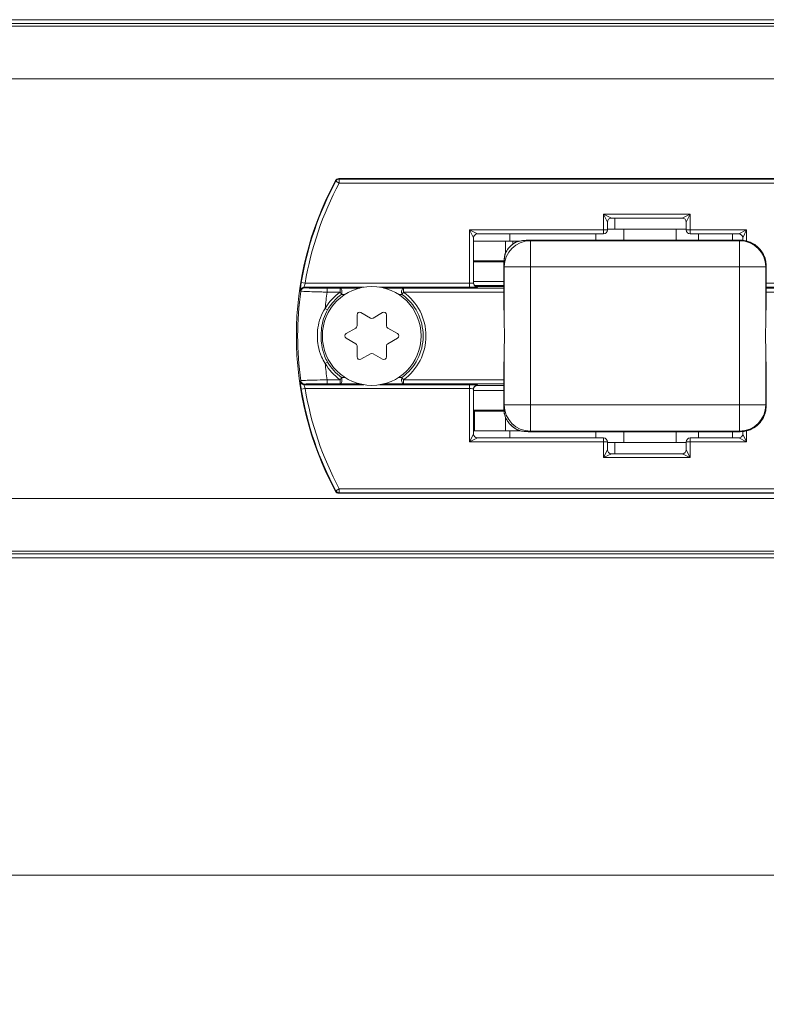
# Model space of a CAD drawing. Units: inches. Extents: x -91 to 10638, y 60 to 10919.
# Drawn here: x 316 to 372, y 5631 to 5706 of the extents above; entities that cross this region are included whole.
import ezdxf

# ---------------------------------------------------------------- set-up
doc = ezdxf.new("R2010")
doc.units = ezdxf.units.IN
doc.header["$MEASUREMENT"] = 0
doc.layers.add('SIMON-PROtec_00', color=7, linetype='Continuous', lineweight=15)
doc.layers.add('SIMON-PROtec_01', color=40, linetype='Continuous', lineweight=15)
doc.styles.get("Standard").update_dxf_attribs({"font": 'arial.ttf'})
doc.dimstyles.new('AM_ANSI$0', dxfattribs={"dimtxt": 0.12, "dimasz": 0.12, "dimexe": 0.1, "dimexo": 0.05, "dimgap": 0.06, "dimtad": 0, "dimtih": 1, "dimtoh": 1, "dimdec": 4, "dimzin": 7, "dimdsep": 46, "dimtxsty": 'Standard', "dimcen": 0, "dimclrd": 256, "dimclre": 256, "dimclrt": 2, "dimadec": 0, "dimazin": 2, "dimtp": 0.1, "dimtm": 0.1, "dimtfac": 0.71, "dimtdec": 4, "dimtofl": 0, "dimtmove": 0, "dimatfit": 3, "dimfxl": 1, "dimtolj": 1, "dimtzin": 7, "dimlwd": -1, "dimlwe": -1, "dimarcsym": 1})

# ---------------------------------------------------------------- blocks, each defined once
blk = doc.blocks.new('*D64')
at = {"layer": 'Defpoints', "color": 0, "transparency": 16777216}
for p in [(151, 5665.576), (878.4, 5665.576), (878.4, 5640.576)]:
    blk.add_point(p, dxfattribs=at)
at = {"layer": 'SIMON-PROtec_00', "linetype": 'ByBlock', "transparency": 16777216}
for p, q in [((151, 5663.076), (151, 5637.576)), ((878.4, 5663.076), (878.4, 5637.576)), ((156, 5640.576), (496.191, 5640.576)), ((873.4, 5640.576), (533.209, 5640.576))]:
    blk.add_line(p, q, dxfattribs=at)
at = {"layer": 'SIMON-PROtec_00', "transparency": 16777216}
for points in [[(156, 5641.409), (156, 5639.743), (151, 5640.576)], [(873.4, 5641.409), (873.4, 5639.743), (878.4, 5640.576)]]:
    blk.add_solid(points, dxfattribs=at)
at = {"layer": 'SIMON-PROtec_00', "transparency": 16777216, "insert": (514.7, 5640.576), "char_height": 15, "attachment_point": 5}
blk.add_mtext('\\A1;727', dxfattribs=at)

msp = doc.modelspace()

# ---------------------------------------------------------------- linework, layer by layer
at = {"layer": 'SIMON-PROtec_01'}
for p, q in [((152.2, 5705.76885), (877.2, 5705.76885)), ((152.2, 5705.46885), (877.2, 5705.46885)), ((152.2, 5705.26885), (877.2, 5705.26885)), ((152.2, 5701.26885), (877.2, 5701.26885)), ((339.63577, 5693.50564), (339.63581, 5693.50562)), ((339.92505, 5693.32167), (339.66072, 5693.46345)), ((339.9, 5693.66352), (339.9, 5693.66357)), ((403.4, 5693.66357), (339.9, 5693.66357)), ((339.9, 5693.66352), (403.4, 5693.66352)), ((403.37495, 5693.62163), (339.92505, 5693.62163)), ((339.92505, 5693.62163), (339.92505, 5693.32167)), ((339.92505, 5693.32167), (403.37495, 5693.32167)), ((360.05, 5690.94385), (360.65, 5690.64385)), ((360.35, 5690.34385), (360.05, 5690.94385)), ((360.05, 5690.94385), (360.05, 5689.74385)), ((366.65, 5690.94385), (360.05, 5690.94385)), ((366.05, 5690.64385), (366.65, 5690.94385)), ((366.65, 5690.94385), (366.35, 5690.34385)), ((366.65, 5689.74385), (366.65, 5690.94385)), ((360.35, 5689.74385), (360.35, 5690.34385)), ((360.65, 5690.64385), (366.05, 5690.64385)), ((360.903, 5689.79385), (360.903, 5690.64385)), ((366.35, 5690.34385), (366.35, 5689.74385)), ((349.85, 5689.74385), (350.45, 5689.44385)), ((350.15, 5689.14385), (349.85, 5689.74385)), ((349.85, 5689.74385), (349.85, 5685.68629)), ((360.05, 5689.74385), (349.85, 5689.74385)), ((350.45, 5689.44385), (360.05, 5689.44385)), ((352.903, 5688.89385), (352.903, 5689.44385)), ((359.46157, 5689.44385), (359.46157, 5688.96876)), ((360.05, 5689.44385), (360.05, 5689.74385)), ((360.05, 5689.74385), (360.35, 5689.74385)), ((361.60578, 5689.79385), (360.35, 5689.79385)), ((365.58578, 5689.79385), (361.60578, 5689.79385)), ((361.60578, 5689.79385), (361.60578, 5688.96876)), ((366.35, 5689.79385), (365.58578, 5689.79385)), ((365.58578, 5689.79385), (365.58578, 5688.96876)), ((366.35, 5689.74385), (366.65, 5689.74385)), ((370.95, 5689.74385), (366.65, 5689.74385)), ((366.65, 5689.74385), (366.65, 5689.44385)), ((366.65, 5689.44385), (370.35, 5689.44385)), ((367.28446, 5689.44385), (367.28446, 5688.96876)), ((369.86, 5688.96876), (369.86, 5689.44385)), ((370.35, 5689.44385), (370.95, 5689.74385)), ((370.95, 5689.74385), (370.65, 5689.14385)), ((370.95, 5688.90428), (370.95, 5689.74385)), ((350.15, 5685.69676), (350.15, 5689.14385)), ((352.59578, 5688.89385), (350.15, 5688.89385)), ((353.12983, 5688.89385), (352.59578, 5688.89385)), ((352.59578, 5688.00022), (352.59578, 5688.89385)), ((353.63963, 5688.89385), (353.12983, 5688.89385)), ((353.12983, 5688.65456), (353.12983, 5688.89385)), ((354.44526, 5688.96876), (354.44526, 5688.96868)), ((370.44629, 5688.96876), (354.44526, 5688.96876)), ((354.44526, 5688.96868), (370.44629, 5688.96868)), ((354.48574, 5688.9282), (354.44526, 5688.96868)), ((370.40581, 5688.9282), (354.48574, 5688.9282)), ((354.48574, 5688.9282), (354.48574, 5686.92888)), ((370.44629, 5688.96868), (370.40581, 5688.9282)), ((370.40581, 5686.92888), (370.40581, 5688.9282)), ((370.44629, 5688.96876), (370.44629, 5688.96868)), ((370.65, 5689.14385), (370.65, 5688.95832)), ((352.46785, 5687.39385), (350.15, 5687.39385)), ((352.46097, 5687.31885), (350.15, 5687.31885)), ((352.44586, 5686.96936), (352.44595, 5686.96936)), ((352.44586, 5686.96936), (352.44586, 5684.09011)), ((352.44595, 5684.08794), (352.44595, 5686.96936)), ((352.44595, 5686.96936), (352.48643, 5686.92888)), ((352.48643, 5686.92888), (352.48643, 5682.65319)), ((354.48574, 5686.92888), (352.48643, 5686.92888)), ((354.48574, 5676.40881), (354.48574, 5686.92888)), ((354.48574, 5686.92888), (370.40581, 5686.92888)), ((370.40581, 5686.92888), (370.40581, 5676.40881)), ((372.40513, 5686.92888), (370.40581, 5686.92888)), ((372.40513, 5686.92888), (372.4456, 5686.96936)), ((372.40513, 5682.65319), (372.40513, 5686.92888)), ((372.44569, 5686.96936), (372.4456, 5686.96936)), ((372.4456, 5686.96936), (372.4456, 5684.08794)), ((372.44569, 5684.09011), (372.44569, 5686.96936)), ((337.32672, 5685.68629), (337.03078, 5685.73517)), ((349.85, 5685.68629), (337.32672, 5685.68629)), ((349.85, 5685.68629), (349.85, 5685.38634)), ((352.44586, 5685.81885), (350.15, 5685.81885)), ((352.44586, 5685.51885), (350.24589, 5685.51885)), ((376.9449, 5685.68629), (372.44569, 5685.68629)), ((337.24559, 5685.38634), (341.80377, 5685.38634)), ((339.98127, 5685.30935), (339.00005, 5685.30935)), ((339.00005, 5685.0094), (339.00005, 5685.30935)), ((339.00005, 5685.0094), (339.98127, 5685.0094)), ((339.98127, 5685.0094), (339.98127, 5685.30935)), ((340.10567, 5684.83758), (339.98127, 5685.0094)), ((342.99623, 5685.38634), (349.85, 5685.38634)), ((344.81873, 5685.0094), (344.69433, 5684.83758)), ((352.44586, 5685.30935), (344.81873, 5685.30935)), ((344.81873, 5685.30935), (344.81873, 5685.0094)), ((344.81873, 5685.0094), (352.44586, 5685.0094)), ((352.44586, 5685.4438), (350.39749, 5685.4438)), ((350.39777, 5685.44376), (352.44586, 5685.44376)), ((350.45, 5685.39681), (350.45, 5685.4387)), ((372.44569, 5685.38634), (376.9449, 5685.38634)), ((375.19733, 5685.30935), (372.44569, 5685.30935)), ((372.44569, 5685.0094), (375.19733, 5685.0094)), ((338.85176, 5683.77111), (339.03426, 5683.66298)), ((341.275, 5682.43384), (341.275, 5683.27099)), ((341.575, 5683.4442), (342.3, 5683.02562)), ((342.5, 5683.02562), (343.225, 5683.4442)), ((343.525, 5683.27099), (343.525, 5682.43384)), ((340.45, 5681.84205), (341.175, 5682.26063)), ((343.625, 5682.26063), (344.35, 5681.84205)), ((341.175, 5681.07706), (340.45, 5681.49564)), ((344.35, 5681.49564), (343.625, 5681.07706)), ((341.275, 5680.0667), (341.275, 5680.90386)), ((342.3, 5680.31207), (341.575, 5679.8935)), ((343.225, 5679.8935), (342.5, 5680.31207)), ((343.525, 5680.90386), (343.525, 5680.0667)), ((352.48643, 5680.6845), (352.48643, 5676.40881)), ((372.40513, 5676.40881), (372.40513, 5680.6845)), ((338.85176, 5679.56658), (339.03426, 5679.67471)), ((352.44586, 5679.24759), (352.44586, 5676.36833)), ((352.44595, 5676.36833), (352.44595, 5679.24976)), ((372.4456, 5679.24976), (372.4456, 5676.36833)), ((372.44569, 5676.36833), (372.44569, 5679.24759)), ((339.00005, 5678.3283), (339.00005, 5678.02834)), ((339.98127, 5678.3283), (339.00005, 5678.3283)), ((339.00005, 5678.02834), (339.98127, 5678.02834)), ((339.98127, 5678.3283), (340.10567, 5678.50012)), ((339.98127, 5678.02834), (339.98127, 5678.3283)), ((344.69433, 5678.50012), (344.81873, 5678.3283)), ((352.44586, 5678.3283), (344.81873, 5678.3283)), ((344.81873, 5678.3283), (344.81873, 5678.02834)), ((344.81873, 5678.02834), (352.44586, 5678.02834)), ((337.03078, 5677.60252), (337.32672, 5677.6514)), ((341.80377, 5677.95136), (337.24559, 5677.95136)), ((337.32672, 5677.6514), (349.85, 5677.6514)), ((349.85, 5677.95136), (342.99623, 5677.95136)), ((349.85, 5677.95136), (349.85, 5677.6514)), ((349.85, 5677.6514), (349.85, 5673.59385)), ((350.15, 5674.19385), (350.15, 5677.64093)), ((350.15, 5677.51885), (352.44586, 5677.51885)), ((350.39758, 5677.89389), (352.44586, 5677.89389)), ((352.44586, 5677.89394), (350.39786, 5677.89394)), ((350.45, 5677.89899), (350.45, 5677.94088)), ((350.15, 5676.01885), (352.46097, 5676.01885)), ((350.15, 5675.94385), (350.21043, 5675.94385)), ((352.46785, 5675.94385), (350.21043, 5675.94385)), ((350.21043, 5675.94385), (350.21043, 5674.44385)), ((352.44586, 5676.36833), (352.44595, 5676.36833)), ((352.48643, 5676.40881), (352.44595, 5676.36833)), ((352.48643, 5676.40881), (354.48574, 5676.40881)), ((370.40581, 5676.40881), (354.48574, 5676.40881)), ((354.48574, 5676.40881), (354.48574, 5674.4095)), ((370.40581, 5674.4095), (370.40581, 5676.40881)), ((370.40581, 5676.40881), (372.40513, 5676.40881)), ((372.4456, 5676.36833), (372.40513, 5676.40881)), ((372.44569, 5676.36833), (372.4456, 5676.36833)), ((352.59578, 5675.44866), (352.59578, 5674.44385)), ((350.15, 5674.44385), (350.21043, 5674.44385)), ((352.59578, 5674.44385), (350.21043, 5674.44385)), ((352.59578, 5674.44385), (353.66535, 5674.44385)), ((352.903, 5673.89385), (352.903, 5674.44385)), ((354.44526, 5674.36902), (354.48574, 5674.4095)), ((354.44526, 5674.36893), (354.44526, 5674.36902)), ((370.44629, 5674.36902), (354.44526, 5674.36902)), ((354.44526, 5674.36893), (370.44629, 5674.36893)), ((354.48574, 5674.4095), (370.40581, 5674.4095)), ((359.46157, 5674.36893), (359.46157, 5673.89385)), ((361.60578, 5674.36893), (361.60578, 5673.54385)), ((365.58578, 5674.36893), (365.58578, 5673.54385)), ((367.28446, 5674.36893), (367.28446, 5673.89385)), ((369.86, 5673.89385), (369.86, 5674.36893)), ((370.40581, 5674.4095), (370.44629, 5674.36902)), ((370.44629, 5674.36893), (370.44629, 5674.36902)), ((370.65, 5674.37937), (370.65, 5674.19385)), ((370.95, 5673.59385), (370.95, 5674.43341)), ((349.85, 5673.59385), (350.15, 5674.19385)), ((350.45, 5673.89385), (349.85, 5673.59385)), ((349.85, 5673.59385), (360.05, 5673.59385)), ((360.05, 5673.89385), (350.45, 5673.89385)), ((360.05, 5673.59385), (360.05, 5673.89385)), ((360.05, 5673.59385), (360.05, 5672.39385)), ((360.35, 5673.59385), (360.05, 5673.59385)), ((360.35, 5672.99385), (360.35, 5673.59385)), ((361.60578, 5673.54385), (360.35, 5673.54385)), ((360.903, 5672.69385), (360.903, 5673.54385)), ((365.58578, 5673.54385), (361.60578, 5673.54385)), ((366.35, 5673.54385), (365.58578, 5673.54385)), ((366.35, 5673.59385), (366.35, 5672.99385)), ((366.65, 5673.59385), (366.35, 5673.59385)), ((370.35, 5673.89385), (366.65, 5673.89385)), ((366.65, 5673.89385), (366.65, 5673.59385)), ((366.65, 5672.39385), (366.65, 5673.59385)), ((366.65, 5673.59385), (370.95, 5673.59385)), ((370.95, 5673.59385), (370.35, 5673.89385)), ((370.65, 5674.19385), (370.95, 5673.59385)), ((360.05, 5672.39385), (360.35, 5672.99385)), ((366.35, 5672.99385), (366.65, 5672.39385)), ((360.65, 5672.69385), (360.05, 5672.39385)), ((360.05, 5672.39385), (366.65, 5672.39385)), ((366.05, 5672.69385), (360.65, 5672.69385)), ((366.65, 5672.39385), (366.05, 5672.69385)), ((339.63581, 5669.83208), (339.63577, 5669.83206)), ((339.66072, 5669.87424), (339.92505, 5670.01602)), ((403.37495, 5670.01602), (339.92505, 5670.01602)), ((339.92505, 5670.01602), (339.92505, 5669.71607)), ((152.2, 5669.26885), (877.2, 5669.26885)), ((339.9, 5669.67413), (339.9, 5669.67418)), ((403.4, 5669.67418), (339.9, 5669.67418)), ((339.9, 5669.67413), (403.4, 5669.67413)), ((339.92505, 5669.71607), (403.37495, 5669.71607)), ((152.2, 5665.26885), (877.2, 5665.26885)), ((152.2, 5665.06885), (877.2, 5665.06885)), ((152.2, 5664.76885), (877.2, 5664.76885))]:
    msp.add_line(p, q, dxfattribs=at)
msp.add_circle((342.4, 5681.66885), 3.765, dxfattribs=at)
for centre, radius, start, end in [((361.65, 5681.66885), 24.99472, 151.7336102, 208.2663898), ((361.65, 5681.66885), 24.99467, 151.7336102, 208.2663898), ((361.65, 5681.66885), 24.95278, 151.7917876, 170.6212068), ((361.65, 5681.66885), 24.65283, 151.7917876, 170.6212068), ((339.9, 5693.36357), 0.3, 90, 151.7336102), ((360.65, 5690.34385), 0.3, 90, 180), ((366.05, 5690.34385), 0.3, 0, 90), ((350.45, 5689.14385), 0.3, 90, 180), ((360.05, 5689.74385), 0.3, 270, 0), ((366.65, 5689.74385), 0.3, 180, 270), ((370.35, 5689.14385), 0.3, 0, 90), ((361.65, 5681.66885), 24.89466, 172.1251699, 187.8748301), ((342.4, 5681.66885), 4.12426, 125.9065226, 149.3540689), ((361.65, 5681.66885), 22.89496, 171.6101579, 174.7315537), ((342.4, 5681.66885), 3.91213, 125.9065226, 149.3540689), ((342.4, 5681.66885), 3.91213, 305.9065226, 54.0934774), ((342.4, 5681.66885), 4.12426, 305.9065226, 54.0934774), ((341.475, 5683.27099), 0.2, 60, 180), ((343.325, 5683.27099), 0.2, 0, 120), ((342.4, 5683.19883), 0.2, 240, 300), ((340.55, 5681.66885), 0.2, 120, 240), ((341.075, 5682.43384), 0.2, 300, 0), ((343.725, 5682.43384), 0.2, 180, 240), ((344.25, 5681.66885), 0.2, 300, 60), ((341.075, 5680.90386), 0.2, 0, 60), ((343.725, 5680.90386), 0.2, 120, 180), ((342.4, 5680.13887), 0.2, 60, 120), ((342.4, 5681.66885), 4.12426, 210.6459311, 234.0934774), ((361.65, 5681.66885), 22.89496, 185.2684463, 188.3898421), ((342.4, 5681.66885), 3.91213, 210.6459311, 234.0934774), ((341.475, 5680.0667), 0.2, 180, 300), ((343.325, 5680.0667), 0.2, 240, 0), ((361.65, 5681.66885), 24.95278, 189.3787932, 208.2082124), ((361.65, 5681.66885), 24.65283, 189.3787932, 208.2082124), ((350.45, 5674.19385), 0.3, 180, 270), ((360.05, 5673.59385), 0.3, 0, 90), ((366.65, 5673.59385), 0.3, 90, 180), ((370.35, 5674.19385), 0.3, 270, 0), ((360.65, 5672.99385), 0.3, 180, 270), ((366.05, 5672.99385), 0.3, 270, 0), ((339.9, 5669.97413), 0.3, 208.2663898, 270)]:
    msp.add_arc(centre, radius, start, end, dxfattribs=at)
for centre, major_axis, ratio, start_param, end_param in [((339.9, 5693.36357), (0.14206, 0.26421), 0.99990208, 0.49352363, 1.57079633), ((339.92505, 5693.32167), (-0.29998, 0), 0.9999022, 4.71238898, 5.79067685), ((354.48574, 5686.92888), (-1.41421, -1.41421), 0.999315, 3.92733343, 5.49744453), ((353.18699, 5688.3766), (-0.16839, 0.18478), 0.35135269, 6.24371948, 6.28318531), ((353.57116, 5687.84346), (2.16827, 0.56774), 0.44804509, 1.04207578, 1.50883937), ((353.56399, 5688.62513), (-0.04934, 0.24508), 0.99131096, 0, 0.2704941), ((370.40581, 5686.92888), (-1.41421, 1.41421), 0.999315, 3.92733343, 5.49744453), ((370.44509, 5686.96816), (1.41494, 1.41494), 0.9994861, 5.49812976, 7.06824085), ((353.57116, 5687.84346), (0.56774, 2.16827), 0.44804509, 1.66614268, 2.09951687), ((352.77678, 5687.78531), (-0.2457, 0.04618), 0.99009907, 6.03308294, 6.28318531), ((349.85, 5685.69676), (0.3, 0), 0.03491013, 4.71238898, 6.28318531), ((350.45, 5685.73866), (-0.3, 0), 0.9998477, 0, 1.57079633), ((350.45, 5685.69676), (-0.3, 0), 0.9998477, 0, 1.57079633), ((337.24559, 5685.08638), (-0.29997, 0), 0.99996283, 4.71238898, 6.14378754), ((337.28723, 5685.03855), (-0.29997, 0), 0.99996323, 4.71238898, 6.14547823), ((339.98127, 5685.0094), (-0.00303, 0.29998), 0.50059, 4.09746641, 6.2630237), ((344.81873, 5685.0094), (0.00303, 0.29998), 0.50059, 0.0201616, 2.1857189), ((349.85, 5685.39681), (-0.6, 0), 0.01745506, 1.57079633, 3.14159265), ((349.85, 5685.4387), (-0.6, 0), 0.01745506, 3.14159265, 3.53124108), ((352.42483, 5681.66885), (0, -2.55), 0.02618592, 1.9671062, 2.81977454), ((372.46672, 5681.66885), (0, 2.55), 0.02618592, 0.32181811, 1.17448646), ((352.42483, 5681.66885), (0, -2.55), 0.02618592, 0.32181811, 1.17448646), ((372.46672, 5681.66885), (0, 2.55), 0.02618592, 1.9671062, 2.81977454), ((337.24559, 5678.25131), (0.0416, -0.29707), 0.99996283, 4.71238898, 6.14378754), ((337.28723, 5678.29914), (-0.29997, 0), 0.99996323, 0.13770708, 1.57079633), ((339.98127, 5678.3283), (-0.00303, -0.29998), 0.50059, 0.0201616, 2.1857189), ((344.81873, 5678.3283), (0.00303, -0.29998), 0.50059, 4.09746641, 6.2630237), ((349.85, 5677.94088), (0.6, 0), 0.01745506, 0, 1.57079633), ((349.85, 5677.64093), (-0.3, 0), 0.03491013, 3.14159265, 4.71238898), ((350.45, 5677.64093), (-0.3, 0), 0.9998477, 4.71238898, 6.28318531), ((350.45, 5677.59904), (-0.3, 0), 0.9998477, 4.71238898, 6.28318531), ((349.85, 5677.89899), (0.6, 0), 0.01745506, 5.89351525, 6.28318531), ((353.57116, 5675.49423), (-0.56774, 2.16827), 0.44804509, 1.04207578, 1.34843495), ((354.48574, 5676.40881), (-1.41421, 1.41421), 0.999315, 0.78574078, 2.35585187), ((352.73662, 5675.79967), (-0.2477, -0.03383), 0.98178922, 0, 0.17377837), ((370.40581, 5676.40881), (-1.41421, -1.41421), 0.999315, 0.78574078, 2.35585187), ((370.44509, 5676.36953), (1.41494, -1.41494), 0.9994861, 5.49812976, 7.06824085), ((353.13228, 5675.09231), (-0.18175, -0.17166), 0.34512258, 0, 0.0394356), ((353.31622, 5674.9233), (-0.15567, -0.19562), 0.37535382, 0, 0.03961005), ((353.75624, 5674.67765), (-0.03993, -0.24679), 0.98682734, 6.07244817, 6.28318531), ((353.57116, 5675.49423), (-2.16827, 0.56774), 0.44804509, 1.73114547, 2.09951687), ((339.9, 5669.97413), (-0.29998, 0), 0.99990208, 0.49352363, 1.57079633), ((339.92505, 5670.01602), (0.1418, -0.26436), 0.9999022, 4.71238898, 5.79067685)]:
    msp.add_ellipse(centre, major_axis=major_axis, ratio=ratio, start_param=start_param, end_param=end_param, dxfattribs=at)
for points, knots in [([(339.63581, 5693.50562), (339.63683, 5693.50389), (339.63785, 5693.50216), (339.64198, 5693.49516), (339.6451, 5693.48989), (339.64821, 5693.48462), (339.65238, 5693.47756), (339.65655, 5693.47051), (339.66072, 5693.46345)], [0.060536084, 0.060536084, 0.060536084, 0.060536084, 0.090044176, 0.090044176, 0.180088352, 0.180088352, 0.180088352, 0.300585717, 0.300585717, 0.300585717, 0.300585717]), ([(339.92505, 5693.62163), (339.92086, 5693.62864), (339.91666, 5693.63565), (339.91247, 5693.64266), (339.90934, 5693.64789), (339.90621, 5693.65313), (339.90205, 5693.66009), (339.90102, 5693.6618), (339.9, 5693.66352)], [-0.300585717, -0.300585717, -0.300585717, -0.300585717, -0.180088352, -0.180088352, -0.180088352, -0.090044176, -0.090044176, -0.060536084, -0.060536084, -0.060536084, -0.060536084]), ([(352.53108, 5687.83148), (352.53278, 5687.84055), (352.53434, 5687.84674), (352.53819, 5687.86134), (352.54028, 5687.86789), (352.55127, 5687.90111), (352.56071, 5687.92371), (352.59161, 5687.99324), (352.61514, 5688.04064), (352.67088, 5688.13977), (352.70308, 5688.19152), (352.77572, 5688.29556), (352.8162, 5688.34795), (352.90553, 5688.45117), (352.95441, 5688.50204), (353.01118, 5688.55459), (353.01488, 5688.55799), (353.0186, 5688.56138)], [0, 0, 0, 0, 0.001836018, 0.001836018, 0.005014281, 0.005014281, 0.018813165, 0.018813165, 0.039027687, 0.039027687, 0.05924221, 0.05924221, 0.079456732, 0.079456732, 0.099671255, 0.099671255, 0.101072613, 0.101072613, 0.101072613, 0.101072613]), ([(352.55004, 5687.89026), (352.551, 5687.89467), (352.5538, 5687.90302), (352.56498, 5687.93205), (352.57563, 5687.95691), (352.60326, 5688.01543), (352.62074, 5688.0497), (352.66185, 5688.1234), (352.68583, 5688.1631), (352.75107, 5688.26191), (352.79528, 5688.32166), (352.89757, 5688.44302), (352.95637, 5688.50462), (353.02129, 5688.56357)], [0, 0, 0, 0, 0.008597802, 0.008597802, 0.022354285, 0.022354285, 0.03735852, 0.03735852, 0.053278232, 0.053278232, 0.076486552, 0.076486552, 0.101072613, 0.101072613, 0.101072613, 0.101072613]), ([(353.0186, 5688.56138), (353.04771, 5688.58791), (353.07905, 5688.61461), (353.14444, 5688.66631), (353.17848, 5688.69131), (353.24694, 5688.73794), (353.28138, 5688.75959), (353.34754, 5688.7982), (353.37928, 5688.81517), (353.4324, 5688.84141), (353.43528, 5688.84617), (353.4904, 5688.86419), (353.49726, 5688.86671), (353.51466, 5688.87021)], [0, 0, 0, 0, 0.010788106, 0.010788106, 0.0215762119, 0.0215762119, 0.0323643179, 0.0323643179, 0.0431524239, 0.0431524239, 0.0527395732, 0.0527395732, 0.0539405299, 0.0539405299, 0.0539405299, 0.0539405299]), ([(353.02129, 5688.56357), (353.04206, 5688.58243), (353.06402, 5688.60143), (353.12333, 5688.65013), (353.16203, 5688.67937), (353.25188, 5688.74164), (353.3036, 5688.77328), (353.39769, 5688.82504), (353.44332, 5688.84633), (353.45153, 5688.84823)], [0, 0, 0, 0, 0.0078643192, 0.0078643192, 0.0204472299, 0.0204472299, 0.0368050138, 0.0368050138, 0.0539405299, 0.0539405299, 0.0539405299, 0.0539405299]), ([(354.44526, 5688.96876), (354.43404, 5688.96876), (354.42278, 5688.96871), (354.39886, 5688.9685), (354.38619, 5688.96832), (354.35654, 5688.96777), (354.33951, 5688.96734), (354.29506, 5688.96595), (354.26752, 5688.96481), (354.1846, 5688.96057), (354.1287, 5688.95664), (354.01026, 5688.94613), (353.94762, 5688.93932), (353.82148, 5688.92316), (353.75799, 5688.91381), (353.63452, 5688.89329), (353.57457, 5688.88227), (353.51466, 5688.87021)], [0.001371405, 0.001371405, 0.001371405, 0.001371405, 0.019319989, 0.019319989, 0.039361058, 0.039361058, 0.06607306, 0.06607306, 0.108773251, 0.108773251, 0.19379136, 0.19379136, 0.287144079, 0.287144079, 0.380496797, 0.380496797, 0.468134995, 0.468134995, 0.468134995, 0.468134995]), ([(370.44629, 5688.96876), (370.6557, 5688.96876), (370.86506, 5688.93561), (371.26335, 5688.80624), (371.4522, 5688.71003), (371.79097, 5688.46391), (371.94084, 5688.31405), (372.18695, 5687.97527), (372.28316, 5687.78642), (372.41254, 5687.38814), (372.44569, 5687.17877), (372.44569, 5686.96936)], [-0.78505555, -0.78505555, -0.78505555, -0.78505555, -0.47103333, -0.47103333, -0.15701111, -0.15701111, 0.15701111, 0.15701111, 0.47103333, 0.47103333, 0.78505555, 0.78505555, 0.78505555, 0.78505555]), ([(352.53108, 5687.83148), (352.51994, 5687.77223), (352.50985, 5687.71302), (352.49179, 5687.59506), (352.48384, 5687.53631), (352.47014, 5687.41967), (352.4644, 5687.36177), (352.45517, 5687.24718), (352.45169, 5687.19049), (352.44853, 5687.11462), (352.44785, 5687.09475), (352.447, 5687.06337), (352.44673, 5687.05178), (352.44621, 5687.02342), (352.44601, 5687.0067), (352.44588, 5686.98314), (352.44586, 5686.97625), (352.44586, 5686.96936)], [-0.434745596, -0.434745596, -0.434745596, -0.434745596, -0.348070758, -0.348070758, -0.26139592, -0.26139592, -0.174721081, -0.174721081, -0.088046243, -0.088046243, -0.057091078, -0.057091078, -0.038880776, -0.038880776, -0.012382082, -0.012382082, -0.001371405, -0.001371405, -0.001371405, -0.001371405]), ([(337.03078, 5685.73517), (337.02701, 5685.71236), (337.02329, 5685.68954), (337.00277, 5685.56157), (336.98761, 5685.45928), (336.96681, 5685.30769), (336.95976, 5685.25166), (336.95145, 5685.17836), (336.94921, 5685.15511), (336.9479, 5685.13326), (336.94794, 5685.12867), (336.94854, 5685.12798)], [-0.0936868272, -0.0936868272, -0.0936868272, -0.0936868272, -0.0868335318, -0.0868335318, -0.055035337, -0.055035337, -0.0305751872, -0.0305751872, -0.0117596874, -0.0117596874, 0, 0, 0, 0]), ([(337.24559, 5685.38634), (337.245, 5685.38668), (337.24494, 5685.38895), (337.24622, 5685.39974), (337.24842, 5685.41123), (337.25661, 5685.44744), (337.26356, 5685.47512), (337.28409, 5685.55), (337.29906, 5685.60053), (337.31933, 5685.66375), (337.323, 5685.67502), (337.32672, 5685.68629)], [0, 0, 0, 0, 0.0117596874, 0.0117596874, 0.0305751872, 0.0305751872, 0.055035337, 0.055035337, 0.0868335318, 0.0868335318, 0.0936868272, 0.0936868272, 0.0936868272, 0.0936868272]), ([(350.41234, 5685.44184), (350.41234, 5685.44184), (350.41233, 5685.44184), (350.41216, 5685.44186), (350.41128, 5685.44192), (350.4077, 5685.44233), (350.40596, 5685.44254), (350.40007, 5685.44338), (350.39548, 5685.44403), (350.38199, 5685.44681), (350.37515, 5685.44828), (350.35369, 5685.45458), (350.33972, 5685.45832), (350.30147, 5685.47782), (350.28669, 5685.48599), (350.25515, 5685.51013), (350.24086, 5685.52237), (350.21465, 5685.55202), (350.20348, 5685.56648), (350.17631, 5685.61176), (350.16091, 5685.64802), (350.15139, 5685.70564), (350.15, 5685.72214), (350.15, 5685.73866)], [1.364151008, 1.364151008, 1.364151008, 1.364151008, 1.369371913, 1.369371913, 1.419728017, 1.419728017, 1.448068537, 1.448068537, 1.486219188, 1.486219188, 1.511441799, 1.511441799, 1.536556651, 1.536556651, 1.54799505, 1.54799505, 1.555363511, 1.555363511, 1.560318377, 1.560318377, 1.567912251, 1.567912251, 1.570796327, 1.570796327, 1.570796327, 1.570796327]), ([(336.9901, 5685.07965), (336.99655, 5685.07327), (337.1379, 5685.0644), (337.55325, 5685.048), (337.7661, 5685.04101), (338.19288, 5685.02877), (338.395, 5685.02349), (338.73414, 5685.01533), (338.8671, 5685.01229), (339.00005, 5685.0094)], [-0.265228605, -0.265228605, -0.265228605, -0.265228605, -0.15916752, -0.15916752, -0.0884264, -0.0884264, -0.034010154, -0.034010154, 0, 0, 0, 0]), ([(339.00005, 5685.30935), (338.88668, 5685.30935), (338.77332, 5685.30955), (338.48419, 5685.31055), (338.31189, 5685.31166), (337.94816, 5685.31522), (337.76679, 5685.31799), (337.41295, 5685.32622), (337.2926, 5685.33234), (337.28723, 5685.33851)], [0, 0, 0, 0, 0.034010154, 0.034010154, 0.0884264, 0.0884264, 0.15916752, 0.15916752, 0.265228605, 0.265228605, 0.265228605, 0.265228605]), ([(341.48388, 5685.32069), (341.47375, 5685.32064), (341.46363, 5685.3206), (340.95995, 5685.31825), (340.49316, 5685.31443), (340.02626, 5685.3098), (340.00373, 5685.30958), (339.98127, 5685.30935)], [-0.297635824, -0.297635824, -0.297635824, -0.297635824, -0.294497533, -0.294497533, -0.141224156, -0.141224156, -0.133435807, -0.133435807, -0.133435807, -0.133435807]), ([(340.10567, 5684.83758), (340.12738, 5684.83725), (340.14913, 5684.83692), (340.23379, 5684.83563), (340.29703, 5684.83464), (340.36064, 5684.83363)], [0.1334358068, 0.1334358068, 0.1334358068, 0.1334358068, 0.1412241558, 0.1412241558, 0.1636987421, 0.1636987421, 0.1636987421, 0.1636987421]), ([(344.81873, 5685.30935), (344.79627, 5685.30958), (344.77374, 5685.3098), (344.30684, 5685.31443), (343.84005, 5685.31825), (343.33637, 5685.3206), (343.32625, 5685.32064), (343.31612, 5685.32069)], [-0.647150979, -0.647150979, -0.647150979, -0.647150979, -0.63936263, -0.63936263, -0.486089253, -0.486089253, -0.482950962, -0.482950962, -0.482950962, -0.482950962]), ([(344.43936, 5684.83363), (344.50297, 5684.83464), (344.56621, 5684.83563), (344.65087, 5684.83692), (344.67262, 5684.83725), (344.69433, 5684.83758)], [0.6168880438, 0.6168880438, 0.6168880438, 0.6168880438, 0.6393626301, 0.6393626301, 0.6471509791, 0.6471509791, 0.6471509791, 0.6471509791]), ([(338.85176, 5683.77111), (338.54458, 5683.32304), (338.3752, 5682.80756), (338.23365, 5681.83573), (338.23994, 5681.37691), (338.37102, 5680.63416), (338.45472, 5680.34405), (338.65209, 5679.89367), (338.74292, 5679.72533), (338.85176, 5679.56658)], [-0.438372715, -0.438372715, -0.438372715, -0.438372715, -0.280856378, -0.280856378, -0.145099074, -0.145099074, -0.055807336, -0.055807336, 0, 0, 0, 0]), ([(339.03426, 5679.67471), (338.94432, 5679.82652), (338.86931, 5679.98705), (338.70648, 5680.41549), (338.63757, 5680.6905), (338.52972, 5681.39329), (338.52455, 5681.82629), (338.641, 5682.74543), (338.78039, 5683.2345), (339.03426, 5683.66298)], [0, 0, 0, 0, 0.055807336, 0.055807336, 0.145099074, 0.145099074, 0.280856378, 0.280856378, 0.438372715, 0.438372715, 0.438372715, 0.438372715]), ([(352.48643, 5682.65319), (352.48655, 5682.64192), (352.48669, 5682.63062), (352.49092, 5682.31293), (352.50143, 5681.98056), (352.50143, 5681.35714), (352.49092, 5681.02476), (352.48669, 5680.70708), (352.48655, 5680.69577), (352.48643, 5680.6845)], [0.368376856, 0.368376856, 0.368376856, 0.368376856, 0.371838229, 0.371838229, 0.465350986, 0.465350986, 0.558863742, 0.558863742, 0.562325116, 0.562325116, 0.562325116, 0.562325116]), ([(372.40513, 5680.6845), (372.405, 5680.69577), (372.40486, 5680.70708), (372.40063, 5681.02476), (372.39012, 5681.35714), (372.39012, 5681.98056), (372.40063, 5682.31293), (372.40486, 5682.63062), (372.405, 5682.64192), (372.40513, 5682.65319)], [1.299078828, 1.299078828, 1.299078828, 1.299078828, 1.302540201, 1.302540201, 1.396052958, 1.396052958, 1.489565714, 1.489565714, 1.493027088, 1.493027088, 1.493027088, 1.493027088]), ([(336.94854, 5678.20971), (336.94628, 5678.20708), (336.95218, 5678.14535), (336.97459, 5677.97127), (336.98692, 5677.88312), (337.01052, 5677.72771), (337.02044, 5677.66508), (337.03078, 5677.60252)], [-0.0936876336, -0.0936876336, -0.0936876336, -0.0936876336, -0.04886279, -0.04886279, -0.0187933808, -0.0187933808, 0, 0, 0, 0]), ([(339.00005, 5678.3283), (338.91012, 5678.32634), (338.82018, 5678.32432), (338.38725, 5678.31424), (338.05562, 5678.30543), (337.56613, 5678.2901), (337.38594, 5678.28353), (337.15069, 5678.27282), (337.07629, 5678.26848), (337.00662, 5678.26223), (336.9921, 5678.26002), (336.9901, 5678.25804)], [-0.265228648, -0.265228648, -0.265228648, -0.265228648, -0.242221901, -0.242221901, -0.153520923, -0.153520923, -0.085289402, -0.085289402, -0.032803616, -0.032803616, 0, 0, 0, 0]), ([(337.28723, 5677.99919), (337.28889, 5678.0011), (337.30124, 5678.003), (337.36051, 5678.00785), (337.42387, 5678.01074), (337.62425, 5678.01683), (337.77777, 5678.01987), (338.19489, 5678.02538), (338.47756, 5678.02739), (338.84667, 5678.02825), (338.92336, 5678.02834), (339.00005, 5678.02834)], [0, 0, 0, 0, 0.032803616, 0.032803616, 0.085289402, 0.085289402, 0.153520923, 0.153520923, 0.242221901, 0.242221901, 0.265228648, 0.265228648, 0.265228648, 0.265228648]), ([(339.98127, 5678.02834), (340.00373, 5678.02812), (340.02626, 5678.02789), (340.49316, 5678.02327), (340.95995, 5678.01945), (341.46363, 5678.0171), (341.47375, 5678.01705), (341.48388, 5678.01701)], [-0.647150979, -0.647150979, -0.647150979, -0.647150979, -0.63936263, -0.63936263, -0.486089253, -0.486089253, -0.482950962, -0.482950962, -0.482950962, -0.482950962]), ([(340.36064, 5678.50406), (340.29703, 5678.50305), (340.23379, 5678.50206), (340.14913, 5678.50077), (340.12738, 5678.50045), (340.10567, 5678.50012)], [0.6168880438, 0.6168880438, 0.6168880438, 0.6168880438, 0.6393626301, 0.6393626301, 0.6471509791, 0.6471509791, 0.6471509791, 0.6471509791]), ([(343.31612, 5678.01701), (343.32625, 5678.01705), (343.33637, 5678.0171), (343.84005, 5678.01945), (344.30684, 5678.02327), (344.77374, 5678.02789), (344.79627, 5678.02812), (344.81873, 5678.02834)], [-0.297635824, -0.297635824, -0.297635824, -0.297635824, -0.294497533, -0.294497533, -0.141224156, -0.141224156, -0.133435807, -0.133435807, -0.133435807, -0.133435807]), ([(344.69433, 5678.50012), (344.67262, 5678.50045), (344.65087, 5678.50077), (344.56621, 5678.50206), (344.50297, 5678.50305), (344.43936, 5678.50406)], [0.1334358068, 0.1334358068, 0.1334358068, 0.1334358068, 0.1412241558, 0.1412241558, 0.1636987421, 0.1636987421, 0.1636987421, 0.1636987421]), ([(337.32672, 5677.6514), (337.31651, 5677.68231), (337.30671, 5677.71324), (337.2834, 5677.79002), (337.27124, 5677.83356), (337.24913, 5677.91956), (337.24333, 5677.95005), (337.24559, 5677.95136)], [0, 0, 0, 0, 0.0187933808, 0.0187933808, 0.04886279, 0.04886279, 0.0936876336, 0.0936876336, 0.0936876336, 0.0936876336]), ([(350.15, 5677.59904), (350.15, 5677.63104), (350.15543, 5677.66282), (350.17404, 5677.72093), (350.18754, 5677.74632), (350.21893, 5677.79294), (350.23665, 5677.81082), (350.2755, 5677.84497), (350.29357, 5677.85538), (350.33232, 5677.87619), (350.34652, 5677.88061), (350.37027, 5677.88824), (350.37812, 5677.89), (350.39016, 5677.89262), (350.39428, 5677.89335), (350.40156, 5677.89455), (350.40425, 5677.89492), (350.40932, 5677.89557), (350.41086, 5677.89572), (350.41214, 5677.89584), (350.41236, 5677.89586), (350.41237, 5677.89586)], [-1.570796327, -1.570796327, -1.570796327, -1.570796327, -1.565207299, -1.565207299, -1.559046501, -1.559046501, -1.550939225, -1.550939225, -1.538295401, -1.538295401, -1.516464426, -1.516464426, -1.490799879, -1.490799879, -1.466089715, -1.466089715, -1.435917675, -1.435917675, -1.390649039, -1.390649039, -1.364151008, -1.364151008, -1.364151008, -1.364151008]), ([(352.44586, 5676.36833), (352.44586, 5676.35711), (352.44591, 5676.34585), (352.44612, 5676.32193), (352.4463, 5676.30927), (352.44685, 5676.27961), (352.44728, 5676.26258), (352.44867, 5676.21813), (352.44981, 5676.19059), (352.45327, 5676.12309), (352.45587, 5676.08294), (352.46222, 5676.00203), (352.46596, 5675.96127), (352.47456, 5675.87926), (352.47941, 5675.83801), (352.48615, 5675.78635), (352.48752, 5675.7761), (352.48892, 5675.76584)], [0.001371405, 0.001371405, 0.001371405, 0.001371405, 0.019319989, 0.019319989, 0.039361058, 0.039361058, 0.06607306, 0.06607306, 0.108773251, 0.108773251, 0.170045086, 0.170045086, 0.23131692, 0.23131692, 0.292588754, 0.292588754, 0.307730577, 0.307730577, 0.307730577, 0.307730577]), ([(352.95053, 5674.92065), (352.89766, 5674.97664), (352.84936, 5675.03451), (352.76179, 5675.15212), (352.72248, 5675.21188), (352.65228, 5675.33184), (352.62136, 5675.39212), (352.56805, 5675.50993), (352.54564, 5675.56758), (352.51008, 5675.67293), (352.50006, 5675.68428), (352.48892, 5675.76584)], [0.445988863, 0.445988863, 0.445988863, 0.445988863, 0.467404349, 0.467404349, 0.488819834, 0.488819834, 0.510235319, 0.510235319, 0.531650804, 0.531650804, 0.55306629, 0.55306629, 0.55306629, 0.55306629]), ([(352.95301, 5674.91831), (352.91284, 5674.9607), (352.87544, 5675.00401), (352.73583, 5675.1804), (352.65404, 5675.32004), (352.56641, 5675.51432), (352.5434, 5675.57436), (352.51131, 5675.67105), (352.50051, 5675.71073), (352.49839, 5675.7243)], [0.445988863, 0.445988863, 0.445988863, 0.445988863, 0.4622862, 0.4622862, 0.511227445, 0.511227445, 0.533813787, 0.533813787, 0.55306629, 0.55306629, 0.55306629, 0.55306629]), ([(370.44629, 5674.36893), (370.6557, 5674.36893), (370.86506, 5674.40208), (371.26335, 5674.53146), (371.4522, 5674.62767), (371.79097, 5674.87378), (371.94084, 5675.02365), (372.18695, 5675.36242), (372.28316, 5675.55128), (372.41254, 5675.94956), (372.44569, 5676.15892), (372.44569, 5676.36833)], [-0.78505555, -0.78505555, -0.78505555, -0.78505555, -0.47103333, -0.47103333, -0.15701111, -0.15701111, 0.15701111, 0.15701111, 0.47103333, 0.47103333, 0.78505555, 0.78505555, 0.78505555, 0.78505555]), ([(353.16055, 5674.72768), (353.14574, 5674.73946), (353.13108, 5674.75146), (353.10209, 5674.77591), (353.08774, 5674.78835), (353.05939, 5674.81367), (353.04537, 5674.82654), (353.01768, 5674.85271), (353.00401, 5674.86601), (352.977, 5674.89302), (352.96368, 5674.90673), (352.95053, 5674.92065)], [0.4443033882, 0.4443033882, 0.4443033882, 0.4443033882, 0.4496652491, 0.4496652491, 0.4550271099, 0.4550271099, 0.4603889708, 0.4603889708, 0.4657508317, 0.4657508317, 0.4711126926, 0.4711126926, 0.4711126926, 0.4711126926]), ([(353.7163, 5674.43086), (353.70443, 5674.43278), (353.69818, 5674.43439), (353.68533, 5674.43763), (353.68032, 5674.43914), (353.65449, 5674.44709), (353.63696, 5674.45373), (353.59517, 5674.47025), (353.57352, 5674.47939), (353.51323, 5674.50639), (353.47435, 5674.52554), (353.39833, 5674.56641), (353.36113, 5674.58813), (353.28916, 5674.63354), (353.25433, 5674.65724), (353.20026, 5674.69673), (353.18007, 5674.71214), (353.16055, 5674.72768)], [0, 0, 0, 0, 0.0010544326, 0.0010544326, 0.0025268112, 0.0025268112, 0.0090829026, 0.0090829026, 0.0153917728, 0.0153917728, 0.0265720339, 0.0265720339, 0.0377522949, 0.0377522949, 0.048932556, 0.048932556, 0.0559013053, 0.0559013053, 0.0559013053, 0.0559013053]), ([(353.66624, 5674.44457), (353.66467, 5674.44486), (353.66184, 5674.44564), (353.65037, 5674.44932), (353.6389, 5674.4534), (353.61039, 5674.46433), (353.59301, 5674.47139), (353.5582, 5674.48633), (353.54071, 5674.49418), (353.49678, 5674.51483), (353.47025, 5674.52811), (353.41356, 5674.55824), (353.38351, 5674.57532), (353.31435, 5674.6172), (353.27578, 5674.64262), (353.21291, 5674.68741), (353.18772, 5674.70638), (353.16358, 5674.72551)], [0, 0, 0, 0, 0.0026339492, 0.0026339492, 0.007400676, 0.007400676, 0.0128378703, 0.0128378703, 0.0180136257, 0.0180136257, 0.025809243, 0.025809243, 0.0348663836, 0.0348663836, 0.0471792473, 0.0471792473, 0.0559013057, 0.0559013057, 0.0559013057, 0.0559013057]), ([(353.7163, 5674.43086), (353.76653, 5674.42274), (353.81662, 5674.41538), (353.91629, 5674.40224), (353.96587, 5674.39646), (354.06431, 5674.38652), (354.11316, 5674.38236), (354.20992, 5674.37567), (354.25782, 5674.37315), (354.32116, 5674.3709), (354.33711, 5674.37042), (354.36324, 5674.3698), (354.37345, 5674.3696), (354.39914, 5674.36918), (354.41457, 5674.36903), (354.43505, 5674.36894), (354.44016, 5674.36893), (354.44526, 5674.36893)], [-0.369742805, -0.369742805, -0.369742805, -0.369742805, -0.296068525, -0.296068525, -0.222394245, -0.222394245, -0.148719965, -0.148719965, -0.075045685, -0.075045685, -0.05010297, -0.05010297, -0.034019054, -0.034019054, -0.009531936, -0.009531936, -0.001371405, -0.001371405, -0.001371405, -0.001371405]), ([(339.66072, 5669.87424), (339.65655, 5669.86719), (339.65238, 5669.86013), (339.64821, 5669.85308), (339.6451, 5669.84781), (339.64198, 5669.84253), (339.63785, 5669.83553), (339.63683, 5669.83381), (339.63581, 5669.83208)], [-0.300585717, -0.300585717, -0.300585717, -0.300585717, -0.180090038, -0.180090038, -0.180090038, -0.090045019, -0.090045019, -0.060536084, -0.060536084, -0.060536084, -0.060536084]), ([(339.9, 5669.67418), (339.90102, 5669.67589), (339.90205, 5669.67761), (339.90621, 5669.68456), (339.90934, 5669.6898), (339.91247, 5669.69504), (339.91666, 5669.70205), (339.92086, 5669.70906), (339.92505, 5669.71607)], [0.060536084, 0.060536084, 0.060536084, 0.060536084, 0.090045019, 0.090045019, 0.180090038, 0.180090038, 0.180090038, 0.300585717, 0.300585717, 0.300585717, 0.300585717])]:
    msp.add_open_spline(points, degree=3, knots=knots, dxfattribs=at)
for points in [[(336.94854, 5685.12798), (336.96238, 5685.11187), (336.97624, 5685.09576), (336.9901, 5685.07965)], [(337.28723, 5685.33851), (337.27334, 5685.35445), (337.25946, 5685.37039), (337.24559, 5685.38634)], [(352.44586, 5684.09011), (352.44586, 5684.08939), (352.44589, 5684.08867), (352.44595, 5684.08794)], [(372.4456, 5684.08794), (372.44566, 5684.08867), (372.44569, 5684.08939), (372.44569, 5684.09011)], [(352.44595, 5679.24976), (352.44589, 5679.24903), (352.44586, 5679.24831), (352.44586, 5679.24759)], [(372.44569, 5679.24759), (372.44569, 5679.24831), (372.44566, 5679.24903), (372.4456, 5679.24976)], [(336.9901, 5678.25804), (336.97624, 5678.24193), (336.96238, 5678.22582), (336.94854, 5678.20971)], [(337.24559, 5677.95136), (337.25946, 5677.9673), (337.27334, 5677.98324), (337.28723, 5677.99919)], [(353.16358, 5674.72551), (353.08938, 5674.78434), (353.01894, 5674.84874), (352.95301, 5674.91831)]]:
    msp.add_open_spline(points, degree=3, dxfattribs=at)

# ---------------------------------------------------------------- dimensions: what is measured, and where the dimension line sits
at = {"layer": 'SIMON-PROtec_00'}
dim = msp.add_linear_dim(base=(878.4, 5640.57595), p1=(151, 5665.57595), p2=(878.4, 5665.57575), angle=180, dimstyle='AM_ANSI$0', override={"dimtxt": 15, "dimasz": 5, "dimexe": 3, "dimexo": 2.5, "dimgap": 2, "dimdec": 0, "dimclrt": 256}, dxfattribs=at)
dim.commit()
dim.dimension.update_dxf_attribs({"geometry": '*D64', "text_midpoint": (514.7, 5640.57595)})

doc.saveas('drawing.dxf')
